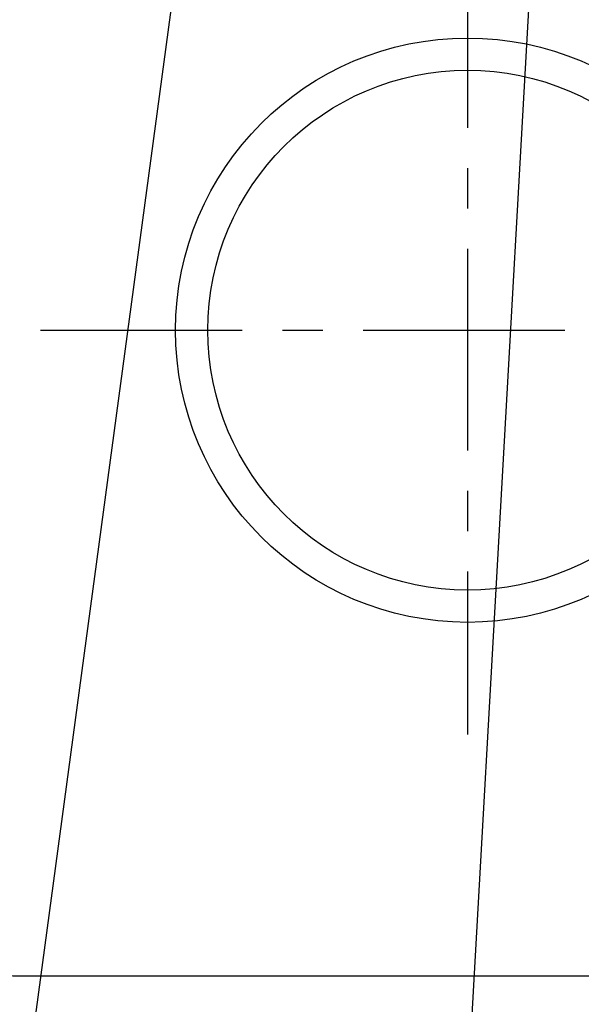
# Model space of a CAD drawing. Extents: x 84007 to 110136, y 210 to 8610.
# Drawn here: x 98918 to 99092, y 6757 to 7062 of the extents above; entities that cross this region are included whole.
import ezdxf

# ---------------------------------------------------------------- set-up
doc = ezdxf.new("R2010")
doc.units = 0
doc.header["$LTSCALE"] = 50
doc.header["$MEASUREMENT"] = 0
doc.linetypes.add('CENTER', pattern=[2, 1.25, -0.25, 0.25, -0.25])
doc.layers.get('0').update_dxf_attribs({"linetype": 'CONTINUOUS'})
doc.layers.add('150-機器', color=8, linetype='CONTINUOUS')
doc.layers.add('160-文字', color=254, linetype='CONTINUOUS')
doc.styles.add('KH001', font='txt')
doc.dimstyles.new('KH1xx030', dxfattribs={"dimscale": 30, "dimtxt": 2, "dimasz": 0.6, "dimexe": 0.3, "dimexo": 1.2, "dimgap": 0.5, "dimtad": 3, "dimdec": 1, "dimdsep": 46, "dimlunit": 6, "dimtxsty": 'KH001', "dimblk": 'DOT', "dimcen": 1, "dimdle": 1, "dimclrd": 256, "dimclre": 256, "dimclrt": 256, "dimadec": 0, "dimazin": 0, "dimtfac": 1, "dimtdec": 1, "dimtix": 1, "dimtmove": 2, "dimatfit": 3, "dimldrblk": 'CLOSEDBLANK', "dimfxl": 1, "dimtolj": 1, "dimtzin": 0, "dimlwd": -1, "dimlwe": -1, "dimarcsym": 0})

# ---------------------------------------------------------------- blocks, each defined once
blk = doc.blocks.new('_ClosedBlank')
at = {"color": 0, "linetype": 'ByBlock', "lineweight": -2}
for p, q in [((-1, 0.167), (0, 0)), ((-1, 0.167), (-1, -0.167)), ((0, 0), (-1, -0.167))]:
    blk.add_line(p, q, dxfattribs=at)
blk = doc.blocks.new('_Dot')
at = {"color": 0, "linetype": 'ByBlock', "lineweight": -2}
blk.add_line((-0.5, 0), (-1, 0), dxfattribs=at)
at = {"color": 0, "linetype": 'ByBlock', "const_width": 0.5}
blk.add_lwpolyline([(-0.25, 0, 1), (0.25, 0, 1)], format="xyb", close=True, dxfattribs=at)

msp = doc.modelspace()

# ---------------------------------------------------------------- linework, layer by layer
at = {"layer": '150-機器', "color": 161, "linetype": 'CENTER'}
for p, q in [((99056.93, 7090.9), (99056.93, 6840.45)), ((98924.53, 6965.67), (99189.33, 6965.67))]:
    msp.add_line(p, q, dxfattribs=at)
at = {"layer": '150-機器', "color": 2, "linetype": 'Continuous'}
msp.add_lwpolyline([(99496.94, 7165.67), (98916.94, 7165.67, 0.414214), (98906.94, 7155.67), (98906.94, 6775.67, 0.414214), (98916.94, 6765.67), (99496.94, 6765.67, 0.414214), (99506.94, 6775.67), (99506.94, 7155.67, 0.414214)], format="xyb", close=True, dxfattribs=at)
at = {"layer": '150-機器', "color": 13}
for radius in [90.5, 80.5]:
    msp.add_circle((99056.93, 6965.67), radius, dxfattribs=at)

# ---------------------------------------------------------------- leaders
at = {"layer": '160-文字', "annotation_type": 0, "has_hookline": 1, "hookline_direction": 1}
for points, text_width in [([(99662.28, 7275.67), (99508.37, 5320.67), (99507.77, 5320.67)], 1240.62), ([(99931.3, 7268.05), (99747.83, 5043.05), (99747.23, 5043.05)], 1630.62), ([(99086.94, 7263.05), (98992.29, 5581.19), (98991.69, 5581.19)], 964.26), ([(98986.94, 7228.22), (98833.23, 6087.86), (98832.63, 6087.86)], 736.08)]:
    msp.add_leader(points, dimstyle='KH1xx030', override={"dimgap": 0.5, "dimtad": 1}, dxfattribs=dict(at, text_width=text_width))
at = {"layer": '160-文字'}
msp.add_leader([(99326.94, 7255.67), (99009.69, 5581.19)], dimstyle='KH1xx030', override={"dimgap": 0.5, "dimtad": 1}, dxfattribs=at)

doc.saveas('drawing.dxf')
